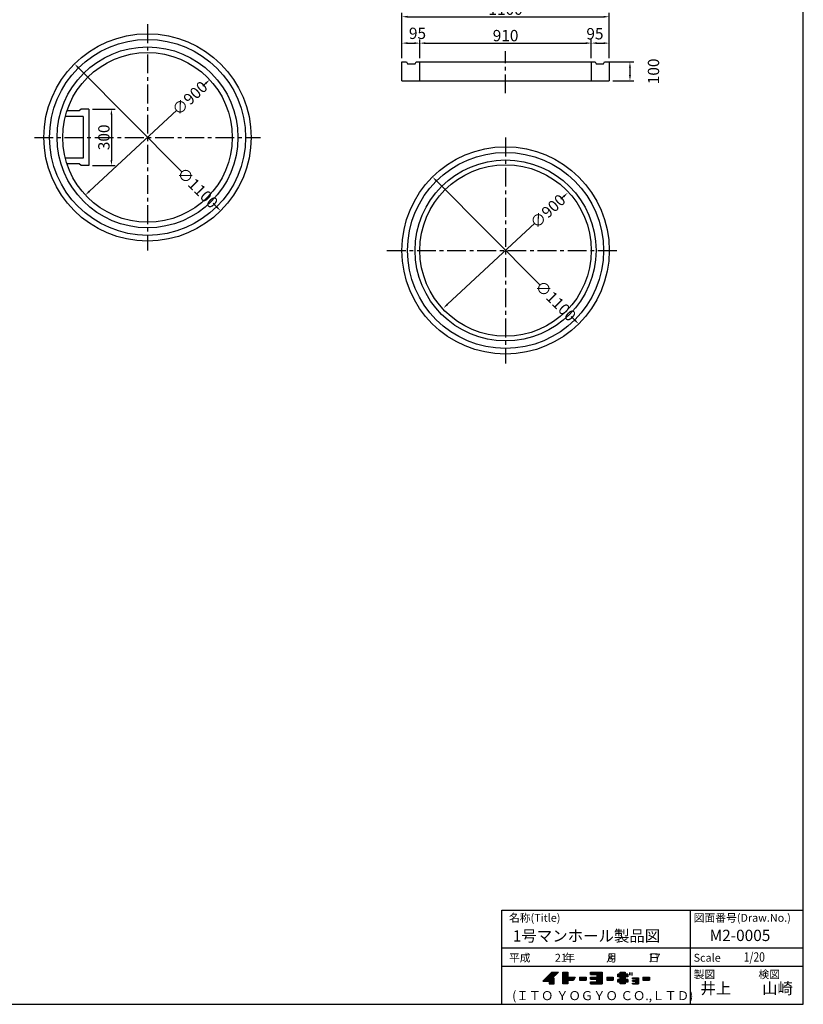
# Model space of a CAD drawing. Extents: x -44605 to -29325, y -32720 to 15960.
# Drawn here: x -33483 to -29325, y 5080 to 10305 of the extents above; entities that cross this region are included whole.
import ezdxf

# ---------------------------------------------------------------- set-up
doc = ezdxf.new("R2010")
doc.units = 0
doc.header["$LTSCALE"] = 40
doc.linetypes.add('CENTERX2', pattern=[4, 2.5, -0.5, 0.5, -0.5])
doc.layers.get('0').update_dxf_attribs({"linetype": 'CONTINUOUS'})
doc.layers.get('DEFPOINTS').update_dxf_attribs({"linetype": 'CONTINUOUS'})
for name, color, linetype in [('CENTER', 1, 'CENTERX2'), ('DIMS', 6, 'CONTINUOUS'), ('OBJECT', 3, 'CONTINUOUS'), ('OBJECT2', 6, 'CONTINUOUS')]:
    doc.layers.add(name, color=color, linetype=linetype)
doc.styles.get("Standard").update_dxf_attribs({"font": 'romans.shx', "bigfont": 'bigfont.shx'})
doc.styles.add('STYLE1', font='romans.shx', dxfattribs={"width": 0.8, "bigfont": 'bigfont.shx'})
doc.dimstyles.new('DIM1', dxfattribs={"dimscale": 20, "dimtxt": 3, "dimasz": 1.5, "dimexe": 1, "dimexo": 1, "dimgap": 0.5, "dimtad": 1, "dimdec": 4, "dimdsep": 46, "dimtxsty": 'STYLE1', "dimcen": 0, "dimadec": 0, "dimazin": 0, "dimtfac": 1, "dimtdec": 4, "dimtmove": 2, "dimatfit": 3, "dimfxl": 0, "dimtvp": 1, "dimtolj": 1, "dimtzin": 0, "dimarcsym": 0})

# ---------------------------------------------------------------- blocks, each defined once
blk = doc.blocks.new('*D386')
at = {"layer": 'DEFPOINTS', "color": 0}
for p in [(-33192.8, 10070.4), (-32417.3, 9290.3)]:
    blk.add_point(p, dxfattribs=at)
at = {"layer": 'DIMS', "color": 0, "lineweight": -2}
for p, q in [((-33171.7, 10049.1), (-32621.1, 9495.4)), ((-32438.4, 9311.6), (-32457.2, 9330.4))]:
    blk.add_line(p, q, dxfattribs=at)
at = {"layer": 'DIMS', "color": 0}
for points in [[(-33168.1, 10052.7), (-33175.2, 10045.6), (-33192.8, 10070.4)], [(-32434.9, 9315.1), (-32442, 9308.1), (-32417.3, 9290.3)]]:
    blk.add_solid(points, dxfattribs=at)
at = {"layer": 'DIMS', "color": 0, "insert": (-32539.2, 9412.9), "char_height": 60, "attachment_point": 5, "rotation": 314.8304, "style": 'STYLE1'}
blk.add_mtext('\\A1;∅1100', dxfattribs=at)
blk = doc.blocks.new('*D387')
at = {"layer": 'DEFPOINTS', "color": 0}
for p in [(-32475.1, 9986.4), (-33135, 9374.3)]:
    blk.add_point(p, dxfattribs=at)
at = {"layer": 'DIMS', "color": 0, "lineweight": -2}
for p, q in [((-32497.1, 9966), (-32512.4, 9951.8)), ((-33113, 9394.7), (-32649.4, 9824.7))]:
    blk.add_line(p, q, dxfattribs=at)
at = {"layer": 'DIMS', "color": 0}
for points in [[(-32500.5, 9969.7), (-32493.7, 9962.3), (-32475.1, 9986.4)], [(-33116.4, 9398.4), (-33109.6, 9391.1), (-33135, 9374.3)]]:
    blk.add_solid(points, dxfattribs=at)
at = {"layer": 'DIMS', "color": 0, "insert": (-32580.9, 9888.3), "char_height": 60, "attachment_point": 5, "rotation": 42.85, "style": 'STYLE1'}
blk.add_mtext('\\A1;∅900', dxfattribs=at)
blk = doc.blocks.new('*D388')
at = {"layer": 'DEFPOINTS', "color": 0}
for p in [(-33117, 9830.4), (-33117, 9530.4), (-32996.7, 9530.4)]:
    blk.add_point(p, dxfattribs=at)
at = {"layer": 'DIMS', "color": 0, "lineweight": -2}
for p, q in [((-33097, 9830.4), (-32976.7, 9830.4)), ((-32996.7, 9800.4), (-32996.7, 9560.4)), ((-33097, 9530.4), (-32976.7, 9530.4))]:
    blk.add_line(p, q, dxfattribs=at)
at = {"layer": 'DIMS', "color": 0}
for points in [[(-33001.7, 9800.4), (-32991.7, 9800.4), (-32996.7, 9830.4)], [(-33001.7, 9560.4), (-32991.7, 9560.4), (-32996.7, 9530.4)]]:
    blk.add_solid(points, dxfattribs=at)
at = {"layer": 'DIMS', "color": 0, "insert": (-33036.7, 9680.4), "char_height": 60, "attachment_point": 5, "rotation": 90, "style": 'STYLE1'}
blk.add_mtext('\\A1;300', dxfattribs=at)
blk = doc.blocks.new('*D390')
at = {"layer": 'DEFPOINTS', "color": 0}
for p in [(-31292.8, 9470.4), (-30517.3, 8690.3)]:
    blk.add_point(p, dxfattribs=at)
at = {"layer": 'DIMS', "color": 0, "lineweight": -2}
for p, q in [((-31271.7, 9449.1), (-30721.1, 8895.4)), ((-30538.4, 8711.6), (-30557.2, 8730.4))]:
    blk.add_line(p, q, dxfattribs=at)
at = {"layer": 'DIMS', "color": 0}
for points in [[(-31268.1, 9452.7), (-31275.2, 9445.6), (-31292.8, 9470.4)], [(-30534.9, 8715.1), (-30542, 8708.1), (-30517.3, 8690.3)]]:
    blk.add_solid(points, dxfattribs=at)
at = {"layer": 'DIMS', "color": 0, "insert": (-30639.2, 8812.9), "char_height": 60, "attachment_point": 5, "rotation": 314.8304, "style": 'STYLE1'}
blk.add_mtext('\\A1;∅1100', dxfattribs=at)
blk = doc.blocks.new('*D391')
at = {"layer": 'DEFPOINTS', "color": 0}
for p in [(-30575.1, 9386.4), (-31235, 8774.3)]:
    blk.add_point(p, dxfattribs=at)
at = {"layer": 'DIMS', "color": 0, "lineweight": -2}
for p, q in [((-30597.1, 9366), (-30612.4, 9351.8)), ((-31213, 8794.7), (-30749.4, 9224.7))]:
    blk.add_line(p, q, dxfattribs=at)
at = {"layer": 'DIMS', "color": 0}
for points in [[(-30600.5, 9369.7), (-30593.7, 9362.3), (-30575.1, 9386.4)], [(-31216.4, 8798.4), (-31209.6, 8791.1), (-31235, 8774.3)]]:
    blk.add_solid(points, dxfattribs=at)
at = {"layer": 'DIMS', "color": 0, "insert": (-30680.9, 9288.3), "char_height": 60, "attachment_point": 5, "rotation": 42.85, "style": 'STYLE1'}
blk.add_mtext('\\A1;∅900', dxfattribs=at)
blk = doc.blocks.new('*D392')
at = {"layer": 'DEFPOINTS', "color": 0}
for p in [(-30375, 10080.4), (-30355, 9980.4), (-30245, 9980.4)]:
    blk.add_point(p, dxfattribs=at)
at = {"layer": 'DIMS', "color": 0, "lineweight": -2}
for p, q in [((-30355, 10080.4), (-30225, 10080.4)), ((-30245, 10050.4), (-30245, 10010.4)), ((-30335, 9980.4), (-30225, 9980.4))]:
    blk.add_line(p, q, dxfattribs=at)
at = {"layer": 'DIMS', "color": 0}
for points in [[(-30250, 10050.4), (-30240, 10050.4), (-30245, 10080.4)], [(-30250, 10010.4), (-30240, 10010.4), (-30245, 9980.4)]]:
    blk.add_solid(points, dxfattribs=at)
at = {"layer": 'DIMS', "color": 0, "insert": (-30120, 10030.4), "char_height": 60, "attachment_point": 5, "rotation": 90, "style": 'STYLE1'}
blk.add_mtext('\\A1;100', dxfattribs=at)
blk = doc.blocks.new('*D393')
at = {"layer": 'DEFPOINTS', "color": 0}
for p in [(-30450, 10180.4), (-31360, 10080.4), (-30450, 10080.4)]:
    blk.add_point(p, dxfattribs=at)
at = {"layer": 'DIMS', "color": 0, "lineweight": -2}
for p, q in [((-30450, 10100.4), (-30450, 10200.4)), ((-31330, 10180.4), (-30480, 10180.4))]:
    blk.add_line(p, q, dxfattribs=at)
at = {"layer": 'DIMS', "color": 0}
for points in [[(-31330, 10185.4), (-31330, 10175.4), (-31360, 10180.4)], [(-30480, 10185.4), (-30480, 10175.4), (-30450, 10180.4)]]:
    blk.add_solid(points, dxfattribs=at)
at = {"layer": 'DIMS', "color": 0, "insert": (-30905, 10220.4), "char_height": 60, "attachment_point": 5, "style": 'STYLE1'}
blk.add_mtext('\\A1;910', dxfattribs=at)
blk = doc.blocks.new('*D394')
at = {"layer": 'DEFPOINTS', "color": 0}
for p in [(-30355, 10320.4), (-31455, 10080.4), (-30355, 10080.4)]:
    blk.add_point(p, dxfattribs=at)
at = {"layer": 'DIMS', "color": 0, "lineweight": -2}
for p, q in [((-31455, 10100.4), (-31455, 10340.4)), ((-31425, 10320.4), (-30385, 10320.4)), ((-30355, 10100.4), (-30355, 10340.4))]:
    blk.add_line(p, q, dxfattribs=at)
at = {"layer": 'DIMS', "color": 0}
for points in [[(-31425, 10325.4), (-31425, 10315.4), (-31455, 10320.4)], [(-30385, 10325.4), (-30385, 10315.4), (-30355, 10320.4)]]:
    blk.add_solid(points, dxfattribs=at)
at = {"layer": 'DIMS', "color": 0, "insert": (-30905, 10360.4), "char_height": 60, "attachment_point": 5, "style": 'STYLE1'}
blk.add_mtext('\\A1;1100', dxfattribs=at)
blk = doc.blocks.new('*D395')
at = {"layer": 'DEFPOINTS', "color": 0}
for p in [(-31360, 10180.4), (-31455, 10080.4), (-31360, 10080.4)]:
    blk.add_point(p, dxfattribs=at)
at = {"layer": 'DIMS', "color": 0, "lineweight": -2}
for p, q in [((-31455, 10100.4), (-31455, 10200.4)), ((-31360, 10100.4), (-31360, 10200.4)), ((-31425, 10180.4), (-31390, 10180.4))]:
    blk.add_line(p, q, dxfattribs=at)
at = {"layer": 'DIMS', "color": 0}
for points in [[(-31425, 10185.4), (-31425, 10175.4), (-31455, 10180.4)], [(-31390, 10185.4), (-31390, 10175.4), (-31360, 10180.4)]]:
    blk.add_solid(points, dxfattribs=at)
at = {"layer": 'DIMS', "color": 0, "insert": (-31372.6, 10232.3), "char_height": 60, "attachment_point": 5, "style": 'STYLE1'}
blk.add_mtext('\\A1;95', dxfattribs=at)
blk = doc.blocks.new('*D396')
at = {"layer": 'DEFPOINTS', "color": 0}
for p in [(-30355, 10180.4), (-30450, 10080.4), (-30355, 10080.4)]:
    blk.add_point(p, dxfattribs=at)
at = {"layer": 'DIMS', "color": 0, "lineweight": -2}
for p, q in [((-30355, 10100.4), (-30355, 10200.4)), ((-30420, 10180.4), (-30385, 10180.4))]:
    blk.add_line(p, q, dxfattribs=at)
at = {"layer": 'DIMS', "color": 0}
for points in [[(-30420, 10185.4), (-30420, 10175.4), (-30450, 10180.4)], [(-30385, 10185.4), (-30385, 10175.4), (-30355, 10180.4)]]:
    blk.add_solid(points, dxfattribs=at)
at = {"layer": 'DIMS', "color": 0, "insert": (-30430.8, 10230.2), "char_height": 60, "attachment_point": 5, "style": 'STYLE1'}
blk.add_mtext('\\A1;95', dxfattribs=at)

msp = doc.modelspace()

# ---------------------------------------------------------------- linework, layer by layer
at = {"ltscale": 100}
for p, q in [((-29325.04665, 5080.36411), (-29325.04665, 15960.36411)), ((-44605.04665, 5080.36411), (-29325.04665, 5080.36411))]:
    msp.add_line(p, q, dxfattribs=at)
at = {"linetype": 'Continuous', "ltscale": 5}
for p, q in [((-30925.04665, 5080.36411), (-30925.04665, 5580.36411)), ((-30925.04665, 5580.36411), (-29325.04665, 5580.36411)), ((-29925.04665, 5580.36411), (-29925.04665, 5080.36411)), ((-30925.04665, 5380.36411), (-29325.04665, 5380.36411)), ((-29325.04665, 5280.36411), (-30925.04665, 5280.36411)), ((-30707.97065, 5202.36411), (-30659.97065, 5250.36411)), ((-30685.97065, 5224.36411), (-30650.97065, 5224.36411)), ((-30683.97065, 5226.36411), (-30648.97065, 5226.36411)), ((-30681.97065, 5228.36411), (-30646.97065, 5228.36411)), ((-30679.97065, 5230.36411), (-30644.97065, 5230.36411)), ((-30677.97065, 5232.36411), (-30642.97065, 5232.36411)), ((-30675.97065, 5234.36411), (-30640.97065, 5234.36411)), ((-30673.97065, 5236.36411), (-30638.97065, 5236.36411)), ((-30671.97065, 5238.36411), (-30636.97065, 5238.36411)), ((-30669.97065, 5240.36411), (-30634.97065, 5240.36411)), ((-30667.97065, 5242.36411), (-30632.97065, 5242.36411)), ((-30665.97065, 5244.36411), (-30630.97065, 5244.36411)), ((-30663.97065, 5246.36411), (-30628.97065, 5246.36411)), ((-30661.97065, 5248.36411), (-30626.97065, 5248.36411)), ((-30659.97065, 5250.36411), (-30624.97065, 5250.36411)), ((-30624.97065, 5250.36411), (-30656.97065, 5218.36411)), ((-30600.97065, 5188.36411), (-30600.97065, 5250.36411)), ((-30600.97065, 5250.36411), (-30574.97065, 5250.36411)), ((-30574.97065, 5248.36411), (-30600.97065, 5248.36411)), ((-30574.97065, 5246.36411), (-30600.97065, 5246.36411)), ((-30574.97065, 5244.36411), (-30600.97065, 5244.36411)), ((-30574.97065, 5242.36411), (-30600.97065, 5242.36411)), ((-30574.97065, 5240.36411), (-30600.97065, 5240.36411)), ((-30574.97065, 5238.36411), (-30600.97065, 5238.36411)), ((-30574.97065, 5236.36411), (-30600.97065, 5236.36411)), ((-30574.97065, 5234.36411), (-30600.97065, 5234.36411)), ((-30574.97065, 5232.36411), (-30600.97065, 5232.36411)), ((-30574.97065, 5230.36411), (-30600.97065, 5230.36411)), ((-30574.97065, 5228.36411), (-30600.97065, 5228.36411)), ((-30600.97065, 5226.36411), (-30574.97065, 5226.36411)), ((-30600.97065, 5224.36411), (-30536.12265, 5224.36411)), ((-30574.97065, 5250.36411), (-30574.97065, 5224.36411)), ((-30536.12265, 5224.36411), (-30545.36265, 5208.36411)), ((-30512.12265, 5224.36411), (-30512.12265, 5208.36411)), ((-30512.12265, 5224.36411), (-30478.12265, 5224.36411)), ((-30478.12265, 5224.36411), (-30478.12265, 5208.36411)), ((-30454.12265, 5250.36411), (-30392.12265, 5250.36411)), ((-30454.12265, 5238.36411), (-30454.12265, 5250.36411)), ((-30454.12265, 5248.36411), (-30392.12265, 5248.36411)), ((-30454.12265, 5246.36411), (-30392.12265, 5246.36411)), ((-30454.12265, 5244.36411), (-30392.12265, 5244.36411)), ((-30454.12265, 5242.36411), (-30392.12265, 5242.36411)), ((-30454.12265, 5240.36411), (-30392.12265, 5240.36411)), ((-30454.12265, 5238.36411), (-30392.12265, 5238.36411)), ((-30454.12265, 5224.36411), (-30392.12265, 5224.36411)), ((-30454.12265, 5214.36411), (-30454.12265, 5224.36411)), ((-30420.12265, 5238.36411), (-30420.12265, 5224.36411)), ((-30420.12265, 5236.36411), (-30392.12265, 5236.36411)), ((-30420.12265, 5234.36411), (-30392.12265, 5234.36411)), ((-30420.12265, 5232.36411), (-30392.12265, 5232.36411)), ((-30420.12265, 5230.36411), (-30392.12265, 5230.36411)), ((-30420.12265, 5228.36411), (-30392.12265, 5228.36411)), ((-30420.12265, 5226.36411), (-30392.12265, 5226.36411)), ((-30392.12265, 5250.36411), (-30392.12265, 5188.36411)), ((-30368.12265, 5224.36411), (-30368.12265, 5208.36411)), ((-30368.12265, 5224.36411), (-30334.12265, 5224.36411)), ((-30334.12265, 5224.36411), (-30334.12265, 5208.36411)), ((-30310.12265, 5226.36411), (-30310.12265, 5240.36411)), ((-30256.12265, 5240.36411), (-30310.12265, 5240.36411)), ((-30256.12265, 5238.36411), (-30310.12265, 5238.36411)), ((-30256.12265, 5236.36411), (-30310.12265, 5236.36411)), ((-30256.12265, 5234.36411), (-30310.12265, 5234.36411)), ((-30256.12265, 5232.36411), (-30310.12265, 5232.36411)), ((-30256.12265, 5230.36411), (-30310.12265, 5230.36411)), ((-30256.12265, 5228.36411), (-30310.12265, 5228.36411)), ((-30256.12265, 5226.36411), (-30310.12265, 5226.36411)), ((-30296.12265, 5240.36411), (-30296.12265, 5250.36411)), ((-30296.12265, 5250.36411), (-30270.12265, 5250.36411)), ((-30270.12265, 5248.36411), (-30296.12265, 5248.36411)), ((-30270.12265, 5246.36411), (-30296.12265, 5246.36411)), ((-30270.12265, 5244.36411), (-30296.12265, 5244.36411)), ((-30270.12265, 5242.36411), (-30296.12265, 5242.36411)), ((-30296.12265, 5212.36411), (-30296.12265, 5226.36411)), ((-30270.12265, 5224.36411), (-30296.12265, 5224.36411)), ((-30270.12265, 5250.36411), (-30270.12265, 5240.36411)), ((-30270.12265, 5226.36411), (-30270.12265, 5212.36411)), ((-30256.12265, 5240.36411), (-30256.12265, 5226.36411)), ((-30246.12265, 5248.36411), (-30246.12265, 5234.36411)), ((-30246.12265, 5234.36411), (-30245.12265, 5234.36411)), ((-30245.12265, 5234.36411), (-30245.12265, 5248.36411)), ((-30235.12265, 5248.36411), (-30235.12265, 5234.36411)), ((-30235.12265, 5234.36411), (-30234.12265, 5234.36411)), ((-30234.12265, 5234.36411), (-30234.12265, 5248.36411)), ((-30176.12265, 5224.36411), (-30176.12265, 5208.36411)), ((-30176.12265, 5224.36411), (-30142.12265, 5224.36411)), ((-30142.12265, 5224.36411), (-30142.12265, 5208.36411)), ((-30707.97065, 5202.36411), (-30646.97065, 5202.36411)), ((-30705.97065, 5204.36411), (-30646.97065, 5204.36411)), ((-30703.97065, 5206.36411), (-30646.97065, 5206.36411)), ((-30701.97065, 5208.36411), (-30646.97065, 5208.36411)), ((-30699.97065, 5210.36411), (-30646.97065, 5210.36411)), ((-30697.97065, 5212.36411), (-30646.97065, 5212.36411)), ((-30695.97065, 5214.36411), (-30646.97065, 5214.36411)), ((-30693.97065, 5216.36411), (-30646.97065, 5216.36411)), ((-30691.97065, 5218.36411), (-30646.97065, 5218.36411)), ((-30689.97065, 5220.36411), (-30654.97065, 5220.36411)), ((-30687.97065, 5222.36411), (-30652.97065, 5222.36411)), ((-30672.97065, 5202.36411), (-30672.97065, 5188.36411)), ((-30672.97065, 5200.36411), (-30646.97065, 5200.36411)), ((-30672.97065, 5198.36411), (-30646.97065, 5198.36411)), ((-30672.97065, 5196.36411), (-30646.97065, 5196.36411)), ((-30672.97065, 5194.36411), (-30646.97065, 5194.36411)), ((-30672.97065, 5192.36411), (-30646.97065, 5192.36411)), ((-30672.97065, 5190.36411), (-30646.97065, 5190.36411)), ((-30672.97065, 5188.36411), (-30646.97065, 5188.36411)), ((-30646.97065, 5188.36411), (-30646.97065, 5218.36411)), ((-30600.97065, 5222.36411), (-30537.27865, 5222.36411)), ((-30600.97065, 5220.36411), (-30538.43465, 5220.36411)), ((-30600.97065, 5218.36411), (-30539.58665, 5218.36411)), ((-30600.97065, 5216.36411), (-30540.74265, 5216.36411)), ((-30600.97065, 5214.36411), (-30541.89865, 5214.36411)), ((-30600.97065, 5212.36411), (-30543.05065, 5212.36411)), ((-30600.97065, 5210.36411), (-30544.20665, 5210.36411)), ((-30600.97065, 5208.36411), (-30545.36265, 5208.36411)), ((-30600.97065, 5206.36411), (-30574.97065, 5206.36411)), ((-30574.97065, 5204.36411), (-30600.97065, 5204.36411)), ((-30574.97065, 5202.36411), (-30600.97065, 5202.36411)), ((-30574.97065, 5200.36411), (-30600.97065, 5200.36411)), ((-30574.97065, 5198.36411), (-30600.97065, 5198.36411)), ((-30574.97065, 5196.36411), (-30600.97065, 5196.36411)), ((-30574.97065, 5194.36411), (-30600.97065, 5194.36411)), ((-30574.97065, 5192.36411), (-30600.97065, 5192.36411)), ((-30574.97065, 5190.36411), (-30600.97065, 5190.36411)), ((-30574.97065, 5188.36411), (-30600.97065, 5188.36411)), ((-30574.97065, 5208.36411), (-30574.97065, 5188.36411)), ((-30512.12265, 5222.36411), (-30478.12265, 5222.36411)), ((-30512.12265, 5220.36411), (-30478.12265, 5220.36411)), ((-30512.12265, 5218.36411), (-30478.12265, 5218.36411)), ((-30512.12265, 5216.36411), (-30478.12265, 5216.36411)), ((-30512.12265, 5214.36411), (-30478.12265, 5214.36411)), ((-30512.12265, 5212.36411), (-30478.12265, 5212.36411)), ((-30512.12265, 5210.36411), (-30478.12265, 5210.36411)), ((-30512.12265, 5208.36411), (-30478.12265, 5208.36411)), ((-30454.12265, 5222.36411), (-30392.12265, 5222.36411)), ((-30454.12265, 5220.36411), (-30392.12265, 5220.36411)), ((-30454.12265, 5218.36411), (-30392.12265, 5218.36411)), ((-30454.12265, 5216.36411), (-30392.12265, 5216.36411)), ((-30454.12265, 5214.36411), (-30392.12265, 5214.36411)), ((-30454.12265, 5200.36411), (-30392.12265, 5200.36411)), ((-30454.12265, 5188.36411), (-30454.12265, 5200.36411)), ((-30454.12265, 5198.36411), (-30392.12265, 5198.36411)), ((-30454.12265, 5196.36411), (-30392.12265, 5196.36411)), ((-30454.12265, 5194.36411), (-30392.12265, 5194.36411)), ((-30454.12265, 5192.36411), (-30392.12265, 5192.36411)), ((-30454.12265, 5190.36411), (-30392.12265, 5190.36411)), ((-30454.12265, 5188.36411), (-30392.12265, 5188.36411)), ((-30420.12265, 5200.36411), (-30420.12265, 5214.36411)), ((-30420.12265, 5212.36411), (-30392.12265, 5212.36411)), ((-30420.12265, 5210.36411), (-30392.12265, 5210.36411)), ((-30420.12265, 5208.36411), (-30392.12265, 5208.36411)), ((-30420.12265, 5206.36411), (-30392.12265, 5206.36411)), ((-30420.12265, 5204.36411), (-30392.12265, 5204.36411)), ((-30420.12265, 5202.36411), (-30392.12265, 5202.36411)), ((-30368.12265, 5222.36411), (-30334.12265, 5222.36411)), ((-30368.12265, 5220.36411), (-30334.12265, 5220.36411)), ((-30368.12265, 5218.36411), (-30334.12265, 5218.36411)), ((-30368.12265, 5216.36411), (-30334.12265, 5216.36411)), ((-30368.12265, 5214.36411), (-30334.12265, 5214.36411)), ((-30368.12265, 5212.36411), (-30334.12265, 5212.36411)), ((-30368.12265, 5210.36411), (-30334.12265, 5210.36411)), ((-30368.12265, 5208.36411), (-30334.12265, 5208.36411)), ((-30256.12265, 5212.36411), (-30310.12265, 5212.36411)), ((-30310.12265, 5198.36411), (-30310.12265, 5212.36411)), ((-30256.12265, 5210.36411), (-30310.12265, 5210.36411)), ((-30256.12265, 5208.36411), (-30310.12265, 5208.36411)), ((-30256.12265, 5206.36411), (-30310.12265, 5206.36411)), ((-30256.12265, 5204.36411), (-30310.12265, 5204.36411)), ((-30256.12265, 5202.36411), (-30310.12265, 5202.36411)), ((-30256.12265, 5200.36411), (-30310.12265, 5200.36411)), ((-30256.12265, 5198.36411), (-30310.12265, 5198.36411)), ((-30270.12265, 5222.36411), (-30296.12265, 5222.36411)), ((-30270.12265, 5220.36411), (-30296.12265, 5220.36411)), ((-30270.12265, 5218.36411), (-30296.12265, 5218.36411)), ((-30270.12265, 5216.36411), (-30296.12265, 5216.36411)), ((-30270.12265, 5214.36411), (-30296.12265, 5214.36411)), ((-30296.12265, 5188.36411), (-30296.12265, 5198.36411)), ((-30270.12265, 5196.36411), (-30296.12265, 5196.36411)), ((-30270.12265, 5194.36411), (-30296.12265, 5194.36411)), ((-30270.12265, 5192.36411), (-30296.12265, 5192.36411)), ((-30270.12265, 5190.36411), (-30296.12265, 5190.36411)), ((-30270.12265, 5188.36411), (-30296.12265, 5188.36411)), ((-30270.12265, 5198.36411), (-30270.12265, 5188.36411)), ((-30256.12265, 5212.36411), (-30256.12265, 5198.36411)), ((-30232.12265, 5216.36411), (-30232.12265, 5220.36411)), ((-30232.12265, 5220.36411), (-30200.12265, 5220.36411)), ((-30232.12265, 5218.36411), (-30200.12265, 5218.36411)), ((-30232.12265, 5216.36411), (-30200.12265, 5216.36411)), ((-30232.12265, 5202.36411), (-30232.12265, 5206.36411)), ((-30232.12265, 5206.36411), (-30200.12265, 5206.36411)), ((-30232.12265, 5204.36411), (-30200.12265, 5204.36411)), ((-30232.12265, 5202.36411), (-30200.12265, 5202.36411)), ((-30232.12265, 5188.36411), (-30232.12265, 5192.36411)), ((-30232.12265, 5192.36411), (-30200.12265, 5192.36411)), ((-30232.12265, 5190.36411), (-30200.12265, 5190.36411)), ((-30232.12265, 5188.36411), (-30200.12265, 5188.36411)), ((-30214.12265, 5216.36411), (-30214.12265, 5206.36411)), ((-30214.12265, 5214.36411), (-30200.12265, 5214.36411)), ((-30214.12265, 5212.36411), (-30200.12265, 5212.36411)), ((-30214.12265, 5210.36411), (-30200.12265, 5210.36411)), ((-30214.12265, 5208.36411), (-30200.12265, 5208.36411)), ((-30214.12265, 5192.36411), (-30214.12265, 5202.36411)), ((-30214.12265, 5200.36411), (-30200.12265, 5200.36411)), ((-30214.12265, 5198.36411), (-30200.12265, 5198.36411)), ((-30214.12265, 5196.36411), (-30200.12265, 5196.36411)), ((-30214.12265, 5194.36411), (-30200.12265, 5194.36411)), ((-30200.12265, 5220.36411), (-30200.12265, 5188.36411)), ((-30176.12265, 5222.36411), (-30142.12265, 5222.36411)), ((-30176.12265, 5220.36411), (-30142.12265, 5220.36411)), ((-30176.12265, 5218.36411), (-30142.12265, 5218.36411)), ((-30176.12265, 5216.36411), (-30142.12265, 5216.36411)), ((-30176.12265, 5214.36411), (-30142.12265, 5214.36411)), ((-30176.12265, 5212.36411), (-30142.12265, 5212.36411)), ((-30176.12265, 5210.36411), (-30142.12265, 5210.36411)), ((-30176.12265, 5208.36411), (-30142.12265, 5208.36411))]:
    msp.add_line(p, q, dxfattribs=at)
at = {"layer": 'CENTER'}
for p, q in [((-32805.04665, 10280.36411), (-32805.04665, 9080.36411)), ((-30905.04665, 9914.70788), (-30905.04665, 10137.70922)), ((-33405.04665, 9680.36411), (-32205.04665, 9680.36411)), ((-30905.04665, 9679.20865), (-30905.04665, 8480.36411)), ((-31535.04665, 9080.36411), (-30295.81476, 9080.36411))]:
    msp.add_line(p, q, dxfattribs=at)
at = {"layer": 'OBJECT'}
for p, q in [((-31455.04665, 9980.36411), (-31455.04665, 10080.36411)), ((-31455.04665, 10080.36411), (-31430.04665, 10080.36411)), ((-31430.04665, 10080.36411), (-31425.04665, 10070.36411)), ((-31425.04665, 10070.36411), (-31385.04665, 10070.36411)), ((-31385.04665, 10070.36411), (-31380.04665, 10080.36411)), ((-31380.04665, 10080.36411), (-31355.04665, 10080.36411)), ((-31360.04665, 9980.36411), (-31360.04665, 10080.36411)), ((-31355.04665, 10080.36411), (-30430.04665, 10080.36411)), ((-30455.04665, 10080.36411), (-30430.04665, 10080.36411)), ((-30450.04665, 10080.36411), (-30450.04665, 9980.36411)), ((-30430.04665, 10080.36411), (-30425.04665, 10070.36411)), ((-30425.04665, 10070.36411), (-30385.04665, 10070.36411)), ((-30385.04665, 10070.36411), (-30380.04665, 10080.36411)), ((-30380.04665, 10080.36411), (-30355.04665, 10080.36411)), ((-30380.04665, 10080.36411), (-30355.04665, 10080.36411)), ((-30355.04665, 10080.36411), (-30355.04665, 9980.36411)), ((-31455.04665, 9980.36411), (-30355.04665, 9980.36411))]:
    msp.add_line(p, q, dxfattribs=at)
for centre, radius in [((-32805.04665, 9680.36411), 550), ((-32805.04665, 9680.36411), 450), ((-30905.04665, 9080.36411), 550), ((-30905.04665, 9080.36411), 455)]:
    msp.add_circle(centre, radius, dxfattribs=at)
at = {"layer": 'OBJECT2'}
for p, q in [((-33157.04665, 9830.36411), (-33167.04665, 9820.36411)), ((-33117.04665, 9830.36411), (-33157.04665, 9830.36411)), ((-33117.04665, 9830.36411), (-33117.04665, 9530.36411)), ((-33147.04665, 9790.36411), (-33241.39514, 9790.36411)), ((-33167.04665, 9820.36411), (-33232.71475, 9820.36411)), ((-33147.04665, 9790.36411), (-33147.04665, 9570.36411)), ((-33147.04665, 9570.36411), (-33241.39514, 9570.36411)), ((-33167.04665, 9540.36411), (-33232.71475, 9540.36411)), ((-33157.04665, 9530.36411), (-33167.04665, 9540.36411)), ((-33117.04665, 9530.36411), (-33157.04665, 9530.36411))]:
    msp.add_line(p, q, dxfattribs=at)
for centre, radius in [((-32805.04665, 9680.36411), 520), ((-32805.04665, 9680.36411), 480), ((-30905.04665, 9080.36411), 520), ((-30905.04665, 9080.36411), 480)]:
    msp.add_circle(centre, radius, dxfattribs=at)

# ---------------------------------------------------------------- texts
at = {"color": 3, "ltscale": 5}
for s, height, p in [('名称(Title)', 42, (-30887.04665, 5518.36411)), ('図面番号(Draw.No.)', 42, (-29907.04665, 5518.36411)), ('1号マンホール製品図', 60, (-30866.52639, 5413.22292)), ('M2-0005', 60, (-29821.96262, 5415.98981)), ('平成  \u3000\u3000   年  \u3000\u3000  月 \u3000\u3000   日', 42, (-30887.04665, 5306.36411)), ('21', 42, (-30643.35461, 5306.36411)), ('8', 42, (-30364.96648, 5306.36411)), ('17 ', 42, (-30146.84743, 5306.36411)), ('Scale', 42, (-29907.04665, 5306.36411)), ('製図\u3000\u3000\u3000\u3000検図', 42, (-29907.04665, 5218.36411)), ('井上\u3000\u3000山崎', 60, (-29871.33125, 5135.05972))]:
    msp.add_text(s, height=height, dxfattribs=at).set_placement(p)
at = {"color": 3, "ltscale": 5, "style": 'STYLE1', "width": 0.8}
msp.add_text('1/20', height=50, dxfattribs=at).set_placement((-29641.20077, 5306.36411))
at = {"ltscale": 5}
msp.add_text('(ＩＴＯ ＹＯＧＹＯ ＣＯ.,ＬＴＤ)', height=48, dxfattribs=at).set_placement((-30869.9697, 5102.36411))

# ---------------------------------------------------------------- dimensions: what is measured, and where the dimension line sits
at = {"layer": 'DIMS'}
dim = msp.add_linear_dim(base=(-30355.04665, 10320.36411), p1=(-31455.04665, 10080.36411), p2=(-30355.04665, 10080.36411), dimstyle='DIM1', dxfattribs=at)
dim.commit()
dim.dimension.update_dxf_attribs({"geometry": '*D394', "text_midpoint": (-30905.04665, 10360.36411)})
dim = msp.add_linear_dim(base=(-31360.04665, 10180.36411), p1=(-31455.04665, 10080.36411), p2=(-31360.04665, 10080.36411), dimstyle='DIM1', dxfattribs=at)
dim.commit()
dim.dimension.update_dxf_attribs({"geometry": '*D395', "text_midpoint": (-31372.59753, 10232.32511), "dimtype": 160})
dim = msp.add_linear_dim(base=(-30450.04665, 10180.36411), p1=(-31360.04665, 10080.36411), p2=(-30450.04665, 10080.36411), dimstyle='DIM1', override={"dimse1": 1}, dxfattribs=at)
dim.commit()
dim.dimension.update_dxf_attribs({"geometry": '*D393', "text_midpoint": (-30905.04665, 10220.36411)})
dim = msp.add_linear_dim(base=(-30355.04665, 10180.36411), p1=(-30450.04665, 10080.36411), p2=(-30355.04665, 10080.36411), dimstyle='DIM1', override={"dimse1": 1}, dxfattribs=at)
dim.commit()
dim.dimension.update_dxf_attribs({"geometry": '*D396', "text_midpoint": (-30430.83777, 10230.15282), "dimtype": 160})
for base, p1, p2, picture, middle in [((-30245.04665, 9980.36411), (-30375.04665, 10080.36411), (-30355.04665, 9980.36411), '*D392', (-30120.04665, 10030.36411)), ((-32996.65676, 9530.36411), (-33117.04665, 9830.36411), (-33117.04665, 9530.36411), '*D388', (-33036.65676, 9680.36411))]:
    dim = msp.add_linear_dim(base=base, p1=p1, p2=p2, angle=90, dimstyle='DIM1', dxfattribs=at)
    dim.commit()
    dim.dimension.update_dxf_attribs({"geometry": picture, "text_midpoint": middle})
for p1, p2, picture, middle in [((-33192.80251, 10070.4223), (-32417.29079, 9290.30591), '*D386', (-32539.15692, 9412.89563)), ((-33134.95841, 9374.32778), (-32475.1349, 9986.40044), '*D387', (-32580.91613, 9888.2745)), ((-31292.80251, 9470.4223), (-30517.29079, 8690.30591), '*D390', (-30639.15692, 8812.89563)), ((-31234.95841, 8774.32778), (-30575.1349, 9386.40044), '*D391', (-30680.91613, 9288.2745))]:
    dim = msp.add_diameter_dim_2p(p1=p1, p2=p2, dimstyle='DIM1', dxfattribs=at)
    dim.commit()
    dim.dimension.update_dxf_attribs({"geometry": picture, "text_midpoint": middle, "dimtype": 163})

doc.saveas('drawing.dxf')
